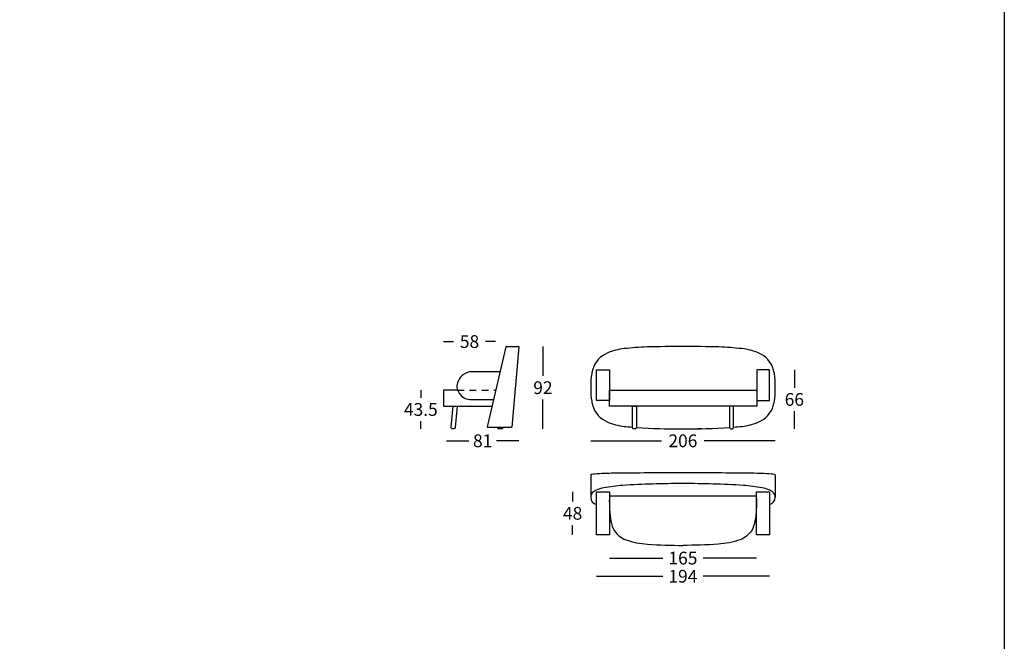
# Model space of a CAD drawing. Extents: x -558 to 492, y 2772 to 3083.
# Drawn here: x -448 to -338, y 2942 to 3011 of the extents above; entities that cross this region are included whole.
import ezdxf

# ---------------------------------------------------------------- set-up
doc = ezdxf.new("R2010")
doc.units = 0
doc.linetypes.add('JIS_02_0.7', pattern=[1.35, 0.75, -0.6])
doc.layers.get('0').update_dxf_attribs({"linetype": 'CONTINUOUS'})
for name, color, linetype in [('Cotas', 251, 'CONTINUOUS'), ('líneas ocultas', 5, 'JIS_02_0.7'), ('Para Imprimir', 7, 'CONTINUOUS')]:
    doc.layers.add(name, color=color, linetype=linetype)
doc.dimstyles.new('Cotas Esquemas', dxfattribs={"dimscale": 0.3, "dimtxt": 4.75, "dimasz": 2.5, "dimexe": 1.25, "dimexo": 4, "dimgap": 2, "dimtad": 0, "dimtih": 1, "dimtoh": 1, "dimdec": 0, "dimlfac": 10, "dimdsep": 46, "dimtxsty": 'Standard', "dimblk": 'NONE', "dimcen": 2.5, "dimse1": 1, "dimse2": 1, "dimadec": 0, "dimazin": 0, "dimtfac": 1, "dimtdec": 0, "dimtmove": 0, "dimatfit": 3, "dimfxl": 0, "dimtolj": 1, "dimtzin": 0, "dimarcsym": 0})

# ---------------------------------------------------------------- blocks, each defined once
blk = doc.blocks.new('*D1')
at = {"layer": 'Cotas', "color": 0, "lineweight": -2}
for p, q in [((-384.09, 2964.34), (-376.17, 2964.34)), ((-363.48, 2964.34), (-371.4, 2964.34))]:
    blk.add_line(p, q, dxfattribs=at)
at = {"layer": 'Cotas', "color": 0, "insert": (-373.79, 2964.34), "char_height": 1.425, "attachment_point": 5}
blk.add_mtext('\\A1;206', dxfattribs=at)
blk = doc.blocks.new('_None')
blk = doc.blocks.new('*D2')
at = {"layer": 'Cotas', "color": 0, "lineweight": -2}
for p, q in [((-382.01, 2951.24), (-376.05, 2951.24)), ((-365.56, 2951.24), (-371.52, 2951.24))]:
    blk.add_line(p, q, dxfattribs=at)
at = {"layer": 'Cotas', "color": 0, "insert": (-373.79, 2951.24), "char_height": 1.425, "attachment_point": 5}
blk.add_mtext('\\A1;165', dxfattribs=at)
blk = doc.blocks.new('*D3')
at = {"layer": 'Cotas', "color": 0, "lineweight": -2}
for p, q in [((-400.55, 2975.42), (-399.42, 2975.42)), ((-394.71, 2975.42), (-395.84, 2975.42))]:
    blk.add_line(p, q, dxfattribs=at)
at = {"layer": 'Cotas', "color": 0, "insert": (-397.63, 2975.42), "char_height": 1.425, "attachment_point": 5}
blk.add_mtext('\\A1;58', dxfattribs=at)
blk = doc.blocks.new('*D4')
at = {"layer": 'Cotas', "color": 0, "lineweight": -2}
for p, q in [((-389.43, 2974.87), (-389.43, 2971.58)), ((-389.43, 2965.66), (-389.43, 2968.95))]:
    blk.add_line(p, q, dxfattribs=at)
at = {"layer": 'Cotas', "color": 0, "insert": (-389.43, 2970.27), "char_height": 1.425, "attachment_point": 5}
blk.add_mtext('\\A1;92', dxfattribs=at)
blk = doc.blocks.new('*D6')
at = {"layer": 'Cotas', "color": 0, "lineweight": -2}
for p, q in [((-361.34, 2972.25), (-361.34, 2970.27)), ((-361.34, 2965.66), (-361.34, 2967.64))]:
    blk.add_line(p, q, dxfattribs=at)
at = {"layer": 'Cotas', "color": 0, "insert": (-361.34, 2968.96), "char_height": 1.425, "attachment_point": 5}
blk.add_mtext('\\A1;66', dxfattribs=at)
blk = doc.blocks.new('*D8')
at = {"layer": 'Cotas', "color": 0, "lineweight": -2}
for p, q in [((-383.46, 2949.21), (-376.05, 2949.21)), ((-364.11, 2949.21), (-371.52, 2949.21))]:
    blk.add_line(p, q, dxfattribs=at)
at = {"layer": 'Cotas', "color": 0, "insert": (-373.79, 2949.21), "char_height": 1.425, "attachment_point": 5}
blk.add_mtext('\\A1;194', dxfattribs=at)
blk = doc.blocks.new('*D9')
at = {"layer": 'Cotas', "color": 0, "lineweight": -2}
for p, q in [((-400.21, 2964.34), (-397.71, 2964.34)), ((-392.11, 2964.34), (-394.61, 2964.34))]:
    blk.add_line(p, q, dxfattribs=at)
at = {"layer": 'Cotas', "color": 0, "insert": (-396.16, 2964.34), "char_height": 1.425, "attachment_point": 5}
blk.add_mtext('\\A1;81', dxfattribs=at)
blk = doc.blocks.new('*D11')
at = {"layer": 'Cotas', "color": 0, "lineweight": -2}
for p, q in [((-386.11, 2958.64), (-386.11, 2957.56)), ((-386.11, 2953.84), (-386.11, 2954.93))]:
    blk.add_line(p, q, dxfattribs=at)
at = {"layer": 'Cotas', "color": 0, "insert": (-386.11, 2956.24), "char_height": 1.425, "attachment_point": 5}
blk.add_mtext('\\A1;48', dxfattribs=at)
blk = doc.blocks.new('*D102')
at = {"layer": 'Cotas', "color": 0, "lineweight": -2}
for p, q in [((-403.07, 2970.01), (-403.07, 2969.15)), ((-403.07, 2965.66), (-403.07, 2966.52))]:
    blk.add_line(p, q, dxfattribs=at)
at = {"layer": 'Cotas', "color": 0, "insert": (-403.07, 2967.84), "char_height": 1.425, "attachment_point": 5}
blk.add_mtext('\\A1;43.5', dxfattribs=at)

msp = doc.modelspace()

# ---------------------------------------------------------------- linework, layer by layer
for p, q in [((-393.59, 2974.83), (-395.67, 2965.9)), ((-393.54, 2974.87), (-392.17, 2974.87)), ((-392.12, 2974.82), (-392.91, 2965.88)), ((-392.96, 2965.84), (-395.62, 2965.84)), ((-375.83, 2965.66), (-375.48, 2965.66)), ((-371.72, 2965.66), (-372.08, 2965.66)), ((-384.09, 2960.51), (-384.09, 2958.03)), ((-363.48, 2960.51), (-363.48, 2958.03)), ((-365.56, 2958.16), (-382.01, 2958.16))]:
    msp.add_line(p, q)
for points in [[(-368.12, 2965.87, 0.004533), (-367.2, 2965.95, 0.082545), (-365.31, 2966.46, 0.221092), (-363.69, 2968.25, 0.031546), (-363.57, 2968.75, 0.045559), (-363.47, 2970.19), (-363.47, 2970.39, 0.045559), (-363.57, 2971.84, 0.031546), (-363.69, 2972.33, 0.221092), (-365.31, 2974.13, 0.082545), (-367.2, 2974.63, 0.020132), (-369.76, 2974.82, 0.006484), (-373.78, 2974.87, 0.006484), (-377.79, 2974.82, 0.020132), (-380.35, 2974.63, 0.082545), (-382.24, 2974.13, 0.221092), (-383.87, 2972.33, 0.031546), (-383.98, 2971.84, 0.045559), (-384.08, 2970.39), (-384.08, 2970.19, 0.045559), (-383.98, 2968.75, 0.031546), (-383.87, 2968.25, 0.221092), (-382.24, 2966.46, 0.082545), (-380.35, 2965.95, 0.004541), (-379.43, 2965.87)], [(-394.24, 2972.05), (-397.38, 2972.05, 0.293284), (-398.91, 2970.99, 0.283284), (-398.78, 2969.65, 0.265827), (-397.38, 2968.94), (-394.96, 2968.94)], [(-399.02, 2968.21), (-399.23, 2965.84, -0.388663), (-399.43, 2965.66), (-399.5, 2965.67, -0.414214), (-399.68, 2965.88), (-399.47, 2968.21)], [(-378.98, 2965.83, 0.014982), (-373.78, 2965.66, 0.014994), (-368.57, 2965.83)], [(-363.48, 2960.51, 0.216016), (-363.51, 2960.54, 0.083215), (-363.59, 2960.58, 0.028933), (-363.91, 2960.62, 0.015576), (-366.09, 2960.71, 0.004324), (-373.79, 2960.75, 0.004324), (-381.49, 2960.71, 0.015576), (-383.66, 2960.62, 0.028933), (-383.98, 2960.58, 0.083215), (-384.07, 2960.54, 0.216016), (-384.09, 2960.51)], [(-382.01, 2957.94, 0.044664), (-381.83, 2955.37, 0.090098), (-381.45, 2954.3, 0.167802), (-380.18, 2953.29, 0.07059), (-377.73, 2952.8, 0.017595), (-373.79, 2952.66, 0.017595)], [(-365.56, 2957.94, -0.044664), (-365.74, 2955.37, -0.090098), (-366.13, 2954.3, -0.167802), (-367.39, 2953.29, -0.07059), (-369.85, 2952.8, -0.017595), (-373.79, 2952.66, -0.017595)]]:
    msp.add_lwpolyline(points, format="xyb")
for points in [[(-383.46, 2972.25), (-382.01, 2972.25), (-382.01, 2968.85), (-383.46, 2968.85)], [(-364.1, 2972.25), (-365.55, 2972.25), (-365.55, 2968.85), (-364.1, 2968.85)], [(-382.01, 2970.01), (-365.55, 2970.01), (-365.55, 2968.21), (-382.01, 2968.21)], [(-383.46, 2958.64), (-382.01, 2958.64), (-382.01, 2953.84), (-383.46, 2953.84)], [(-365.56, 2958.64), (-364.11, 2958.64), (-364.11, 2953.84), (-365.56, 2953.84)]]:
    msp.add_lwpolyline(points, close=True)
msp.add_lwpolyline([(-398.97, 2970.01), (-400.55, 2970.01), (-400.55, 2968.21), (-395.13, 2968.21)])
for points in [[(-379.43, 2968.21), (-378.98, 2968.21), (-378.98, 2965.86, -0.421897), (-379.18, 2965.66), (-379.23, 2965.66, -0.4219), (-379.43, 2965.86)], [(-368.12, 2968.21), (-368.57, 2968.21), (-368.57, 2965.86, 0.421897), (-368.37, 2965.66), (-368.32, 2965.66, 0.4219), (-368.12, 2965.86)], [(-393.93, 2965.84), (-393.93, 2965.75, -0.414214), (-394.01, 2965.66), (-394.36, 2965.66, -0.414251), (-394.45, 2965.75), (-394.45, 2965.84)]]:
    msp.add_lwpolyline(points, format="xyb", close=True)
for centre, radius, start, end in [((-392.17, 2974.82), 0.05, 354.941, 90), ((-395.62, 2965.89), 0.05, 166.9162, 269.9844), ((-392.96, 2965.89), 0.05, 269.9844, 354.941), ((-375.83, 2965.74), 0.0848, 216.0134, 269.9666), ((-375.48, 2965.74), 0.0848, 270.0334, 313.429), ((-372.08, 2965.74), 0.0848, 226.5804, 269.9666), ((-371.72, 2965.74), 0.0848, 270.0334, 323.9781), ((-381.89, 2955.04), 4.11, 100.3934, 112.8897), ((-379.36, 2942.55), 16.85, 93.9401, 101.1832), ((-373.94, 2850.02), 109.54, 89.9196, 93.445), ((-373.63, 2850.02), 109.54, 86.555, 90.0804), ((-368.21, 2942.55), 16.85, 78.8168, 86.0599), ((-365.68, 2955.04), 4.11, 67.1103, 79.6066), ((-383.36, 2958.06), 0.727, 125.4282, 182.8004), ((-383.31, 2958), 0.773, 177.5429, 258.9665), ((-382.92, 2957.48), 1.46, 113.0215, 126.3323), ((-364.26, 2958), 0.773, 281.0335, 2.4571), ((-364.65, 2957.48), 1.46, 53.6677, 66.9785), ((-364.21, 2958.06), 0.727, 357.1996, 54.5718)]:
    msp.add_arc(centre, radius, start, end)
at = {"layer": 'Cotas'}
msp.add_arc((-393.54, 2974.82), 0.05, 90, 166.9162, dxfattribs=at)
at = {"layer": 'líneas ocultas'}
msp.add_line((-398.97, 2970.01), (-394.71, 2970.01), dxfattribs=at)
at = {"layer": 'Para Imprimir'}
msp.add_lwpolyline([(-557.88, 2771.88), (-337.88, 2771.88), (-337.88, 3083.03), (-557.88, 3083.03)], close=True, dxfattribs=at)

# ---------------------------------------------------------------- dimensions: what is measured, and where the dimension line sits
at = {"layer": 'Cotas'}
for base, p1, p2, picture, middle in [((-394.71, 2975.42), (-400.55, 2970.01), (-394.71, 2970.01), '*D3', (-397.63, 2975.42)), ((-392.11, 2964.34), (-400.21, 2968.21), (-392.11, 2974.87), '*D9', (-396.16, 2964.34)), ((-363.48, 2964.34), (-384.09, 2960.26), (-363.48, 2960.26), '*D1', (-373.79, 2964.34)), ((-365.5589, 2951.2431), (-382.0122, 2957.8365), (-365.5589, 2957.8365), '*D2', (-373.7855, 2951.2431)), ((-364.1089, 2949.2115), (-383.4622, 2953.8448), (-364.1089, 2953.8448), '*D8', (-373.7855, 2949.2115))]:
    dim = msp.add_linear_dim(base=base, p1=p1, p2=p2, dimstyle='Cotas Esquemas', dxfattribs=at)
    dim.commit()
    dim.dimension.update_dxf_attribs({"geometry": picture, "text_midpoint": middle})
for base, p1, p2, picture, middle in [((-389.43, 2974.87), (-394.01, 2965.66), (-392.29, 2974.87), '*D4', (-389.43, 2970.27)), ((-361.34, 2965.66), (-364.1, 2972.25), (-368.32, 2965.66), '*D6', (-361.34, 2968.96)), ((-386.11, 2958.64), (-383.46, 2953.84), (-383.46, 2958.64), '*D11', (-386.11, 2956.24))]:
    dim = msp.add_linear_dim(base=base, p1=p1, p2=p2, angle=90, dimstyle='Cotas Esquemas', dxfattribs=at)
    dim.commit()
    dim.dimension.update_dxf_attribs({"geometry": picture, "text_midpoint": middle})
dim = msp.add_linear_dim(base=(-403.07, 2965.66), p1=(-400.02, 2970.01), p2=(-399.1, 2965.66), angle=90, text='43.5', dimstyle='Cotas Esquemas', dxfattribs=at)
dim.commit()
dim.dimension.update_dxf_attribs({"geometry": '*D102', "text_midpoint": (-403.07, 2967.84)})

doc.saveas('drawing.dxf')
